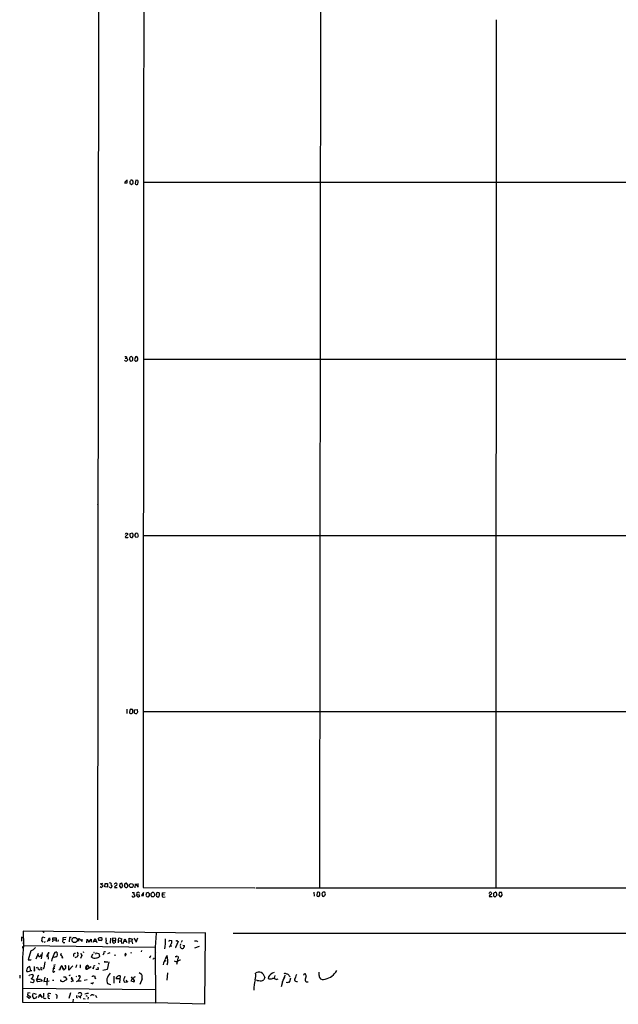
# Model space of a CAD drawing. Extents: x 2 to 1073, y 678 to 1568.
# Drawn here: x 2 to 274, y 678 to 1125 of the extents above; entities that cross this region are included whole.
import ezdxf

# ---------------------------------------------------------------- set-up
doc = ezdxf.new("R2010")
doc.units = 0
doc.header["$MEASUREMENT"] = 0
doc.layers.add('MAIN', color=5, linetype='CONTINUOUS')

msp = doc.modelspace()

# ---------------------------------------------------------------- linework, layer by layer
at = {"layer": 'MAIN'}
for p, q in [((37.6767, 715.9758), (38.5233, 1551.2972)), ((59.0973, 1530.9772), (58.5047, 1070.8985)), ((139.2767, 1530.9772), (138.43, 730.6232)), ((218.7787, 1124.6618), (218.5247, 730.6232)), ((58.5047, 1070.7292), (58.2507, 730.7078)), ((49.9533, 1050.9172), (49.9533, 1050.5785)), ((51.054, 1050.6632), (51.054, 1051.8485)), ((52.324, 1051.3405), (52.2393, 1050.4938)), ((54.9487, 1051.8485), (54.61, 1050.4092)), ((55.88, 1051.7638), (54.9487, 1051.8485)), ((56.0493, 1051.4252), (55.88, 1051.7638)), ((58.5047, 1051.0018), (699.1773, 1050.8325)), ((49.9533, 1050.5785), (51.054, 1050.6632)), ((52.2393, 1050.4938), (53.0013, 1049.9012)), ((53.0013, 1049.9012), (53.7633, 1050.5785)), ((50.2073, 970.9918), (50.7153, 971.0765)), ((50.8, 971.6692), (50.7153, 971.0765)), ((51.2233, 970.5685), (51.2233, 970.1452)), ((52.07, 970.6532), (52.4087, 969.8065)), ((53.594, 971.1612), (53.0013, 971.7538)), ((55.7953, 971.4152), (55.372, 971.7538)), ((55.5413, 969.8065), (55.9647, 970.3145)), ((58.42, 970.6532), (616.712, 970.5685)), ((37.6767, 905.0365), (37.592, 904.4438)), ((51.3927, 891.0665), (50.2073, 889.8812)), ((50.4613, 891.4898), (50.6307, 891.6592)), ((51.1387, 891.4898), (51.3927, 891.0665)), ((52.324, 891.2358), (52.2393, 890.3045)), ((53.2553, 891.5745), (52.324, 891.2358)), ((53.7633, 891.0665), (53.2553, 891.5745)), ((53.5093, 889.7965), (53.7633, 890.2198)), ((55.0333, 889.6272), (54.5253, 890.5585)), ((55.7953, 891.4898), (56.0493, 890.1352)), ((58.2507, 890.5585), (628.3113, 890.4738)), ((51.308, 889.6272), (51.4773, 889.7118)), ((55.7953, 889.7118), (55.0333, 889.6272)), ((50.9693, 811.6492), (50.9693, 809.7018)), ((52.2393, 811.3952), (52.1547, 810.0405)), ((52.4933, 811.4798), (52.2393, 811.3952)), ((52.4933, 809.7018), (53.086, 809.6172)), ((53.594, 810.1252), (53.594, 811.2258)), ((54.356, 811.3952), (55.5413, 811.5645)), ((54.4407, 809.7865), (54.356, 811.3952)), ((55.5413, 811.5645), (55.7953, 810.2945)), ((58.3353, 810.6332), (551.8573, 810.6332)), ((38.7773, 731.1312), (39.4547, 730.7078)), ((38.9467, 732.4012), (39.9627, 732.6552)), ((40.132, 731.3852), (38.9467, 732.4012)), ((39.4547, 730.7078), (40.132, 731.3852)), ((40.894, 730.9618), (41.0633, 732.4858)), ((42.0793, 730.7925), (40.894, 730.9618)), ((41.0633, 732.4858), (42.0793, 732.4858)), ((42.0793, 732.4858), (42.0793, 730.7925)), ((44.1113, 731.6392), (44.2807, 731.3852)), ((45.3813, 731.1312), (45.2967, 730.7078)), ((45.2967, 730.7078), (46.5667, 730.7078)), ((45.466, 732.4858), (45.72, 732.6552)), ((47.752, 732.4012), (47.498, 731.2158)), ((47.498, 731.2158), (48.1753, 730.5385)), ((48.6833, 732.5705), (47.752, 732.4012)), ((49.022, 731.2158), (48.6833, 732.5705)), ((48.6833, 730.7078), (49.022, 731.2158)), ((49.8687, 732.1472), (49.8687, 731.1312)), ((50.3767, 730.6232), (50.8847, 730.6232)), ((51.3927, 731.8932), (50.7153, 732.5705)), ((51.308, 731.0465), (51.3927, 731.8932)), ((54.6947, 730.5385), (54.864, 732.3165)), ((54.864, 732.3165), (56.0493, 730.7925)), ((56.0493, 730.7925), (56.0493, 732.4858)), ((58.2507, 730.7078), (109.1353, 730.4538)), ((109.474, 730.5385), (860.2133, 730.5385)), ((53.34, 728.4218), (54.2713, 728.3372)), ((55.372, 727.4905), (56.5573, 727.4058)), ((56.642, 726.8132), (56.388, 726.4745)), ((58.5047, 728.3372), (57.4887, 727.0672)), ((57.4887, 727.0672), (58.5047, 727.0672)), ((58.5047, 727.0672), (58.5047, 728.3372)), ((59.69, 727.9985), (59.6053, 727.6598)), ((61.1293, 727.8292), (60.5367, 728.4218)), ((60.8753, 726.5592), (61.1293, 726.9825)), ((61.976, 726.8978), (61.8913, 727.9985)), ((63.0767, 726.4745), (62.3147, 726.3898)), ((63.4153, 727.8292), (63.4153, 726.9825)), ((65.6167, 728.2525), (64.6853, 728.3372)), ((66.9713, 728.2525), (66.9713, 727.4905)), ((66.9713, 727.4905), (67.9873, 727.4058)), ((67.4793, 726.3052), (68.2413, 726.3898)), ((135.89, 728.5912), (135.9747, 726.7285)), ((137.3293, 728.4218), (137.16, 727.2365)), ((137.3293, 726.7285), (137.8373, 726.5592)), ((140.8853, 728.5065), (140.5467, 728.5912)), ((215.5613, 727.9138), (215.9, 728.5065)), ((215.5613, 726.5592), (216.916, 726.6438)), ((216.4927, 728.4218), (216.662, 727.8292)), ((217.678, 726.7285), (217.5933, 728.0832)), ((217.932, 728.4218), (218.44, 728.5065)), ((219.0327, 727.4058), (219.0327, 727.1518)), ((220.1333, 728.3372), (219.8793, 727.1518)), ((219.8793, 727.1518), (220.5567, 726.4745)), ((221.234, 728.4218), (220.1333, 728.3372)), ((221.488, 727.2365), (221.234, 728.4218)), ((221.3187, 726.9825), (221.488, 727.2365)), ((3.6407, 707.8478), (2.9633, 708.1018)), ((2.9633, 708.1018), (2.9633, 706.2392)), ((86.868, 709.9645), (3.81, 710.8112)), ((3.81, 710.8112), (3.9793, 704.2918)), ((13.716, 707.8478), (12.7, 708.1018)), ((14.8167, 706.1545), (15.1553, 706.7472)), ((15.1553, 706.7472), (15.748, 707.7632)), ((17.272, 706.9165), (17.1873, 705.9852)), ((17.272, 706.9165), (17.272, 707.8478)), ((17.272, 707.8478), (18.796, 707.8478)), ((17.272, 706.9165), (18.542, 706.8318)), ((18.796, 707.8478), (18.796, 706.0698)), ((19.7273, 706.9165), (19.4733, 706.0698)), ((21.844, 706.8318), (21.59, 706.1545)), ((23.368, 707.9325), (21.844, 707.8478)), ((21.844, 707.8478), (21.844, 706.8318)), ((23.1987, 707.0012), (21.844, 706.8318)), ((24.8073, 708.0172), (24.7227, 705.9852)), ((25.654, 708.0172), (24.8073, 708.0172)), ((28.2787, 707.0012), (28.8713, 707.0858)), ((28.8713, 707.0858), (29.21, 707.5092)), ((28.8713, 707.0858), (28.8713, 706.3238)), ((29.21, 707.5092), (30.5647, 706.0698)), ((30.5647, 706.0698), (30.6493, 707.1705)), ((32.6813, 705.5618), (32.8507, 707.1705)), ((32.8507, 707.1705), (33.6973, 705.9005)), ((33.6973, 705.9005), (34.6287, 707.1705)), ((34.6287, 707.1705), (34.6287, 705.8158)), ((35.6447, 705.9005), (36.576, 707.5092)), ((36.576, 707.5092), (37.2533, 705.6465)), ((38.1847, 706.5778), (38.0153, 707.5938)), ((39.2853, 706.6625), (38.1847, 706.5778)), ((43.434, 707.6785), (43.3493, 705.3925)), ((45.8893, 707.5092), (44.45, 707.6785)), ((44.45, 707.6785), (44.45, 706.5778)), ((44.45, 706.5778), (45.6353, 706.5778)), ((45.8047, 705.4772), (45.8893, 707.5092)), ((46.9053, 706.5778), (46.9053, 705.5618)), ((46.9053, 706.5778), (48.26, 706.3238)), ((47.0747, 707.5938), (47.6673, 707.8478)), ((47.9213, 707.5938), (48.5987, 707.3398)), ((48.26, 706.4932), (48.514, 705.3078)), ((49.1913, 705.2232), (50.038, 707.3398)), ((50.038, 707.3398), (50.8847, 705.6465)), ((51.9007, 705.3078), (51.9007, 707.5938)), ((51.9007, 707.5938), (53.4247, 707.2552)), ((54.102, 707.5938), (55.0333, 706.3238)), ((55.7953, 707.5938), (54.9487, 705.7312)), ((64.1773, 709.9645), (63.8387, 703.5298)), ((70.104, 706.1545), (70.358, 706.7472)), ((70.358, 706.7472), (71.374, 706.6625)), ((73.7447, 706.4932), (74.168, 706.0698)), ((76.0307, 706.6625), (75.6073, 705.7312)), ((86.4447, 709.8798), (86.1907, 677.6218)), ((99.1447, 709.9645), (545.9307, 709.7952)), ((3.9793, 704.2918), (3.4713, 698.8732)), ((3.4713, 703.3605), (3.6407, 703.1065)), ((3.7253, 705.6465), (3.7253, 705.0538)), ((3.9793, 704.2918), (63.8387, 703.5298)), ((12.3613, 706.0698), (12.7, 705.9852)), ((13.2927, 705.8158), (13.8853, 706.1545)), ((21.9287, 705.6465), (22.7753, 705.6465)), ((35.9833, 706.3238), (36.83, 706.3238)), ((49.8687, 706.2392), (50.546, 706.1545)), ((52.07, 706.3238), (53.1707, 706.4085)), ((53.1707, 706.3238), (53.5093, 705.1385)), ((57.4887, 702.0058), (57.404, 701.4132)), ((63.8387, 703.5298), (63.9233, 678.2992)), ((70.5273, 703.9532), (70.1887, 703.6145)), ((70.6967, 704.1225), (71.374, 704.1225)), ((74.168, 706.0698), (72.9827, 703.4452)), ((72.9827, 703.4452), (73.3213, 703.6145)), ((75.3533, 704.3765), (75.438, 705.1385)), ((76.2847, 704.5458), (77.0467, 704.3765)), ((83.7353, 703.8685), (81.6187, 703.1912)), ((82.804, 706.3238), (83.058, 705.9852)), ((3.4713, 698.8732), (3.556, 678.6378)), ((7.2813, 701.9212), (6.096, 697.8572)), ((7.2813, 697.8572), (7.366, 697.6878)), ((9.652, 698.2805), (10.7527, 700.8205)), ((10.5833, 700.0585), (10.922, 699.2965)), ((11.684, 699.5505), (12.192, 700.3972)), ((12.3613, 701.1592), (12.0227, 698.2805)), ((14.986, 700.2278), (15.1553, 698.1112)), ((15.0707, 700.1432), (15.24, 700.6512)), ((15.24, 701.2438), (15.24, 700.6512)), ((19.05, 701.3285), (19.304, 700.1432)), ((20.9973, 700.6512), (20.7433, 699.8892)), ((26.5853, 699.8892), (26.5853, 699.2965)), ((28.702, 699.9738), (28.702, 699.6352)), ((30.3953, 699.8045), (29.8873, 698.4498)), ((31.0727, 701.3285), (31.5807, 701.4132)), ((34.8827, 699.0425), (35.3907, 700.4818)), ((36.068, 700.9898), (35.814, 700.9052)), ((36.7453, 700.3972), (36.9993, 700.9898)), ((36.9993, 700.9898), (38.1, 700.7358)), ((38.1, 700.7358), (38.5233, 699.2965)), ((40.386, 700.5665), (40.0473, 700.0585)), ((42.2487, 700.6512), (43.3493, 701.0745)), ((45.3813, 700.0585), (45.5507, 700.1432)), ((50.2073, 699.6352), (49.9533, 699.4658)), ((50.2073, 700.3125), (50.3767, 700.9898)), ((52.6627, 701.3285), (52.9167, 700.9052)), ((61.6373, 699.6352), (61.1293, 698.6192)), ((62.6533, 698.2805), (62.992, 698.2805)), ((63.8387, 700.8205), (64.008, 701.0745)), ((72.8133, 699.2965), (73.4907, 699.3812)), ((74.168, 699.2965), (74.2527, 698.3652)), ((75.0993, 697.8572), (75.3533, 697.7725)), ((7.1967, 693.0312), (6.858, 694.8092)), ((8.8053, 694.8092), (8.7207, 692.6078)), ((8.7207, 692.6078), (9.3133, 693.3698)), ((9.9907, 694.3858), (10.3293, 694.4705)), ((10.668, 693.7932), (11.3453, 693.2852)), ((11.7687, 693.3698), (12.3613, 693.4545)), ((12.8693, 694.0472), (13.0387, 694.3012)), ((13.0387, 694.3012), (13.1233, 693.9625)), ((13.6313, 696.8412), (13.1233, 693.9625)), ((17.4413, 693.8778), (17.272, 692.3538)), ((18.034, 694.8938), (17.4413, 693.8778)), ((17.4413, 693.8778), (18.2033, 693.9625)), ((17.6953, 695.4018), (18.4573, 695.7405)), ((20.2353, 693.2005), (20.1507, 693.3698)), ((20.7433, 694.1318), (20.6587, 693.7085)), ((20.7433, 694.1318), (21.082, 694.9785)), ((20.7433, 694.1318), (21.082, 694.3012)), ((23.0293, 694.8938), (23.0293, 693.8778)), ((24.4687, 693.2005), (24.4687, 695.3172)), ((26.3313, 695.1478), (24.4687, 693.2005)), ((27.8553, 694.8092), (27.6013, 694.2165)), ((28.0247, 695.4865), (27.8553, 694.8092)), ((29.6333, 694.3858), (29.8873, 694.2165)), ((32.766, 695.0632), (32.3427, 693.7932)), ((32.3427, 693.7932), (32.6813, 693.6238)), ((32.5967, 694.8938), (32.766, 695.0632)), ((32.6813, 693.6238), (34.6287, 694.7245)), ((35.814, 693.7932), (35.306, 694.0472)), ((36.7453, 693.5392), (38.0153, 693.5392)), ((38.0153, 693.5392), (37.846, 694.5552)), ((38.354, 696.2485), (38.0153, 695.9098)), ((41.91, 693.3698), (40.0473, 693.0312)), ((40.9787, 696.9258), (40.5553, 696.9258)), ((40.5553, 696.9258), (42.3333, 696.9258)), ((42.7567, 696.8412), (41.91, 693.3698)), ((67.564, 696.4178), (67.4793, 695.5712)), ((73.5753, 696.1638), (73.4907, 695.7405)), ((2.2013, 690.8298), (2.2013, 689.4752)), ((5.334, 692.9465), (5.5033, 692.5232)), ((6.5193, 690.4912), (6.6887, 690.9145)), ((6.6887, 692.6925), (7.1967, 693.0312)), ((7.1967, 693.0312), (7.7047, 692.9465)), ((8.2127, 689.9832), (7.4507, 689.2212)), ((7.4507, 689.2212), (7.7047, 689.3905)), ((7.7047, 689.3905), (8.7207, 688.5438)), ((8.0433, 691.0838), (8.4667, 690.9145)), ((9.8213, 688.7978), (10.0753, 689.2212)), ((10.2447, 689.9832), (10.0753, 689.3905)), ((10.3293, 688.9672), (11.684, 688.9672)), ((11.8533, 688.8825), (12.3613, 688.2052)), ((13.6313, 689.9832), (13.1233, 688.0358)), ((14.6473, 689.4752), (14.478, 686.2578)), ((17.1027, 688.6285), (17.78, 688.6285)), ((17.78, 692.1845), (18.2033, 692.6078)), ((20.9127, 688.2052), (20.828, 688.7978)), ((22.1827, 690.1525), (22.9447, 690.0678)), ((23.4527, 689.3058), (23.4527, 688.7132)), ((25.146, 690.8298), (24.5533, 690.5758)), ((25.654, 689.3905), (25.8233, 689.2212)), ((25.8233, 689.2212), (26.3313, 688.2898)), ((25.8233, 689.2212), (26.162, 688.9672)), ((26.2467, 689.1365), (26.162, 688.9672)), ((28.0247, 690.3218), (27.7707, 690.1525)), ((29.3793, 690.4912), (29.718, 689.9832)), ((32.8507, 688.7132), (31.496, 688.3745)), ((35.2213, 690.0678), (35.306, 690.4065)), ((36.4913, 689.3905), (36.9993, 689.5598)), ((45.0427, 690.4065), (44.958, 687.1892)), ((47.6673, 689.1365), (46.0587, 689.2212)), ((47.8367, 690.4912), (47.5827, 687.3585)), ((50.6307, 688.7978), (50.8847, 687.8665)), ((56.4727, 692.0152), (57.5733, 691.2532)), ((57.8273, 689.1365), (56.7267, 686.6812)), ((69.342, 691.9305), (69.088, 688.6285)), ((113.538, 689.9832), (113.1147, 688.7978)), ((115.316, 690.0678), (115.1467, 689.3058)), ((118.11, 690.7452), (117.7713, 689.5598)), ((118.7873, 688.8825), (119.634, 689.1365)), ((122.3433, 689.6445), (122.5973, 690.0678)), ((124.714, 690.5758), (125.0527, 690.1525)), ((125.3067, 689.4752), (124.7987, 687.8665)), ((127.0847, 688.9672), (127.0847, 688.4592)), ((131.6567, 691.5918), (131.9953, 691.6765)), ((138.2607, 690.7452), (138.3453, 692.1845)), ((3.7253, 684.9878), (63.8387, 684.3105)), ((8.128, 687.4432), (7.0273, 687.6125)), ((8.636, 687.7818), (8.128, 687.4432)), ((12.3613, 688.2052), (10.3293, 687.7818)), ((13.1233, 688.0358), (15.5787, 688.2898)), ((25.908, 687.9512), (25.4847, 687.7818)), ((30.1413, 688.2052), (28.702, 688.1205)), ((34.544, 687.1892), (35.306, 687.1892)), ((35.814, 687.4432), (35.306, 687.1892)), ((42.164, 687.1045), (43.5187, 686.6812)), ((49.6147, 687.9512), (49.6993, 687.6125)), ((49.6993, 687.6125), (50.8847, 687.8665)), ((53.848, 687.7818), (52.9167, 688.1205)), ((54.0173, 687.6972), (53.848, 687.7818)), ((54.2713, 688.5438), (54.1867, 688.0358)), ((121.5813, 687.7818), (121.0733, 685.5805)), ((128.27, 687.9512), (128.4393, 688.0358)), ((6.5193, 680.2465), (5.5033, 681.1778)), ((5.9267, 682.8712), (5.7573, 681.8552)), ((5.7573, 681.8552), (7.2813, 681.0085)), ((7.0273, 682.6172), (5.9267, 682.8712)), ((7.2813, 681.0085), (6.5193, 680.2465)), ((7.9587, 681.7705), (8.4667, 682.6172)), ((8.4667, 682.6172), (9.7367, 682.1938)), ((9.5673, 680.4158), (8.636, 680.1618)), ((9.906, 681.0932), (9.5673, 680.4158)), ((11.0067, 681.4318), (10.668, 680.5852)), ((11.0067, 681.4318), (11.3453, 682.2785)), ((11.0067, 681.4318), (11.938, 681.2625)), ((11.3453, 682.2785), (12.446, 680.5005)), ((13.716, 680.4158), (14.0547, 680.2465)), ((15.1553, 681.6012), (15.748, 681.5165)), ((15.1553, 680.4158), (15.8327, 680.2465)), ((15.6633, 682.6172), (16.3407, 682.5325)), ((19.1347, 680.8392), (18.8807, 680.2465)), ((25.2307, 682.7865), (24.5533, 680.3312)), ((26.5007, 679.9925), (26.3313, 678.7225)), ((28.956, 681.4318), (30.0567, 680.5852)), ((30.988, 680.2465), (32.004, 680.0772)), ((32.258, 681.6012), (32.8507, 681.2625)), ((32.9353, 682.7018), (33.528, 682.6172)), ((33.274, 680.8392), (33.1047, 679.9925)), ((35.4753, 681.8552), (36.068, 681.8552)), ((36.9993, 681.1778), (37.084, 680.7545)), ((3.556, 678.6378), (63.9233, 678.2992)), ((86.1907, 677.6218), (63.9233, 678.2992))]:
    msp.add_line(p, q, dxfattribs=at)
for centre, radius in [((52.9114, 731.5463), 0.8964), ((27.1723, 706.8174), 1.1938), ((73.6176, 706.4509), 0.1338), ((21.6323, 698.7462), 0.1338), ((68.3344, 697.3577), 0.178), ((73.5753, 699.4659), 0.1197), ((21.971, 693.9202), 0.1338), ((22.9446, 695.0632), 0.1893), ((33.0199, 695.1479), 0.2677), ((36.1526, 695.1479), 0.1197), ((29.1676, 690.4912), 0.2116), ((26.416, 688.2052), 0.1197), ((35.2636, 687.0622), 0.1338), ((51.0328, 687.8877), 0.1496)]:
    msp.add_circle(centre, radius, dxfattribs=at)
for centre, radius, start, end in [((49.2758, 1051.8488), 1.1519, 306.026276, 342.884837), ((135.3853, 882.3643), 189.3057, 116.453844, 116.68304), ((179.4817, 966.9273), 152.6259, 146.192738, 146.421942), ((52.959, 1051.1006), 0.8045, 37.875608, 111.61228), ((52.4089, 1050.8749), 1.3865, 347.655866, 31.266381), ((53.0849, 1051.041), 2.9892, 344.452701, 7.384635), ((55.2025, 1050.4937), 0.5985, 188.116564, 261.883436), ((55.3721, 1050.4937), 0.6447, 246.787406, 336.807244), ((51.4326, 977.0346), 5.4026, 254.108649, 263.275665), ((177.9442, 1097.7974), 179.57, 224.885386, 225.114614), ((53.0466, 970.7711), 0.9837, 92.639323, 186.883718), ((52.784, 970.5676), 0.8486, 243.751997, 342.647586), ((-158.1059, 970.7379), 211.7003, 359.885409, 0.114564), ((55.6021, 970.5482), 1.1662, 148.288858, 225.125069), ((55.3368, 971.0129), 0.7417, 87.279935, 168.467387), ((53.677, 970.5258), 2.2974, 354.722933, 22.77583), ((50.5671, 970.5048), 0.7856, 207.243539, 274.643715), ((50.2917, 970.8227), 1.1519, 287.115163, 323.973724), ((54.9907, 971.29), 1.5824, 262.322568, 290.362373), ((50.5883, 891.1088), 0.4016, 108.434949, 198.434949), ((50.4613, 889.8248), 0.2602, 167.480746, 310.60607), ((93.2347, 1018.5744), 133.8752, 251.443679, 251.672862), ((53.0136, 890.4083), 0.7812, 187.635354, 269.097837), ((53.1707, 889.9657), 0.3785, 243.414641, 333.448488), ((-157.8866, 890.6432), 211.6503, 359.885382, 0.114591), ((55.4197, 890.6704), 0.9014, 65.374028, 187.131324), ((56.3461, 889.6692), 0.5525, 122.493463, 175.577431), ((50.9694, 1058.9771), 169.3502, 269.885409, 270.114558), ((137.0114, 894.5336), 119.7487, 224.876984, 225.106133), ((52.8281, 811.2529), 0.4045, 50.386678, 145.873798), ((53.1538, 811.1159), 0.4537, 14.017867, 98.594459), ((-73.6599, 936.8712), 179.6054, 314.885386, 315.114569), ((54.9805, 810.5591), 0.9425, 235.058778, 294.544581), ((56.4732, 809.3628), 1.1522, 126.039438, 162.889228), ((43.5609, 731.2072), 0.6549, 194.203868, 296.909354), ((42.5246, 730.4342), 2.3563, 53.019707, 78.094435), ((44.0267, 731.9779), 0.349, 104.044206, 284.024302), ((42.6541, 731.7904), 1.6763, 315.870102, 346.011837), ((45.593, 732.1048), 0.4016, 108.434949, 198.434949), ((215.2295, 477.447), 305.2934, 123.57418, 123.803342), ((45.801, 732.0258), 0.6346, 339.977557, 97.333315), ((6.1068, 857.6156), 133.8594, 288.316974, 288.54617), ((50.165, 732.1048), 0.2994, 81.878017, 171.856362), ((177.1226, 857.8771), 179.6053, 224.885409, 225.114592), ((50.546, 732.2316), 0.3788, 63.45524, 153.401126), ((51.6041, 730.3271), 0.778, 112.371722, 157.628278), ((53.7633, 726.9147), 0.5082, 181.905397, 299.985395), ((52.7492, 728.4212), 1.5244, 326.291169, 356.841227), ((53.8622, 726.8415), 0.7499, 4.305534, 78.063729), ((54.1491, 726.9166), 0.4613, 253.399492, 357.664214), ((56.007, 727.8292), 0.7115, 28.070592, 208.077697), ((55.8801, 727.2365), 0.568, 153.43946, 243.425927), ((56.134, 726.9826), 0.5681, 206.574073, 296.56054), ((55.7121, 726.9826), 0.9452, 349.675635, 26.597581), ((60.6029, 727.3948), 1.0322, 165.123647, 256.806518), ((60.5864, 727.2639), 1.159, 92.457771, 140.665374), ((18.2713, 853.4745), 133.8753, 288.327124, 288.556307), ((-150.5706, 727.4059), 211.7003, 359.885409, 0.114564), ((-22.5373, 855.1794), 152.6538, 303.578058, 303.80722), ((62.4247, 726.8301), 0.4538, 171.419912, 255.972943), ((62.738, 727.7015), 0.7203, 61.951376, 118.048624), ((190.2459, 812.7331), 152.6259, 213.57026, 213.799443), ((190.2459, 642.0786), 152.6259, 146.200557, 146.42974), ((65.5735, 727.1941), 1.3122, 159.212964, 200.782954), ((65.0242, 727.7445), 0.6827, 119.760495, 187.126057), ((65.1002, 727.4822), 1.0658, 225.007603, 289.006154), ((-103.6982, 811.4831), 189.3057, 333.31696, 333.546156), ((63.7744, 727.4058), 2.0276, 352.803481, 24.68297), ((67.6203, 727.0672), 0.7748, 146.886234, 259.516601), ((67.31, 732.7377), 4.498, 265.681504, 281.949474), ((264.237, 769.305), 133.8593, 198.316987, 198.546184), ((137.8316, 727.7549), 0.835, 23.153538, 126.986562), ((137.4846, 727.688), 1.1826, 287.351713, 19.521191), ((140.8009, 727.6174), 1.2453, 144.689099, 197.810754), ((140.309, 727.3422), 0.7017, 188.663597, 275.585477), ((140.6316, 727.0666), 1.527, 93.187323, 123.684864), ((55.964, 853.8016), 152.6261, 303.578069, 303.807272), ((-49.4876, 664.6255), 200.8049, 18.320366, 18.549549), ((139.6172, 727.8285), 1.5244, 326.291169, 356.841227), ((216.5489, 726.6721), 0.994, 124.582144, 186.521602), ((216.0695, 727.5762), 0.9456, 63.413271, 100.325982), ((216.0693, 728.1678), 0.6826, 262.88019, 330.261365), ((133.1252, 812.915), 119.7134, 314.876914, 315.106131), ((218.1331, 727.0037), 0.5319, 211.161448, 317.415436), ((218.5388, 728.182), 0.3392, 343.066164, 106.933836), ((345.7786, 599.8979), 179.6053, 134.885409, 135.114591), ((218.4396, 727.6174), 0.6297, 340.365149, 47.709785), ((220.5142, 727.3638), 0.8903, 272.736106, 334.640967), ((13.4199, 706.7048), 1.2344, 157.835724, 210.957389), ((13.1091, 707.354), 0.8524, 118.681808, 192.43184), ((13.0502, 710.6688), 0.2669, 185.806727, 335.28782), ((15.5338, 707.0237), 0.4687, 216.148696, 357.248689), ((17.2726, 707.8481), 1.527, 183.187323, 213.684864), ((38.7653, 706.5174), 1.3119, 49.114001, 124.867511), ((39.1371, 707.2129), 0.57, 285.069981, 31.322346), ((422.4017, 749.3512), 383.3469, 186.228081, 186.457264), ((45.0501, 706.1412), 0.7421, 143.962409, 296.5098), ((48.5145, 706.8316), 1.6291, 152.104192, 188.962753), ((47.6132, 707.243), 0.9902, 310.782042, 5.60984), ((51.1668, 707.3706), 2.2608, 332.418273, 357.074191), ((50.3963, 706.0718), 18.0651, 349.461628, 4.294277), ((69.328, 706.2815), 2.0812, 329.43521, 10.548625), ((3.6406, 703.4875), 0.2117, 89.972935, 216.875312), ((5.7813, 706.4032), 4.7264, 288.503952, 319.926374), ((21.4799, 705.7142), 0.4539, 351.421795, 75.960695), ((41.9407, 705.803), 0.6296, 136.145505, 319.302951), ((74.7482, 702.7567), 4.3872, 145.791598, 164.173539), ((75.7237, 703.6145), 0.5211, 150.827921, 257.094377), ((76.0307, 703.8684), 0.8716, 240.938373, 330.953058), ((76.1431, 704.1227), 0.9386, 313.795632, 15.688804), ((82.5077, 702.9756), 3.3613, 84.942766, 103.846069), ((6.5192, 698.7028), 0.9456, 243.413271, 280.325982), ((6.8581, 698.7024), 0.9452, 259.675635, 296.597581), ((11.176, 699.8046), 0.5681, 243.43946, 333.425927), ((15.0453, 699.5928), 0.551, 87.357774, 223.749841), ((15.1515, 700.4164), 0.2509, 69.347745, 228.732448), ((24.5449, 696.029), 7.962, 148.173186, 171.073127), ((17.9351, 701.0328), 1.938, 249.991382, 296.373339), ((18.8113, 700.3209), 1.0355, 76.672352, 185.15836), ((18.7061, 699.9262), 0.6361, 278.125007, 19.947705), ((20.828, 699.2119), 0.6826, 29.738635, 97.12814), ((21.2088, 699.0847), 0.5117, 335.583848, 65.538439), ((27.3407, 699.9161), 0.7559, 76.535519, 182.039457), ((27.0415, 701.4309), 2.5759, 276.817951, 296.577983), ((28.1095, 699.7197), 0.5985, 278.116564, 351.883436), ((197.8675, 785.8391), 189.3281, 206.453857, 206.683026), ((27.6863, 700.3972), 1.1004, 337.370923, 22.624271), ((31.8764, 700.8625), 1.8202, 181.322194, 215.539507), ((36.2557, 700.6435), 2.1092, 229.383973, 293.123684), ((35.9833, 701.0745), 0.1197, 315, 134.966157), ((37.1451, 700.5993), 1.8965, 268.153753, 316.610952), ((40.9399, 700.8907), 0.6418, 71.079457, 210.340618), ((45.847, 699.9316), 0.4827, 164.757374, 217.88123), ((177.2072, 699.8892), 127.0002, 179.885409, 180.114592), ((50.3767, 700.2278), 0.1894, 206.537987, 153.434949), ((63.1613, 698.2804), 0.1693, 0.033823, 179.966157), ((65.3112, 698.4697), 3.0472, 317.672051, 351.636959), ((72.2213, 697.1371), 3.9955, 139.729538, 167.138339), ((62.0139, 697.4987), 7.4955, 345.098668, 17.237104), ((72.6328, 701.4854), 4.3872, 285.826461, 304.208402), ((72.855, 697.8149), 1.2348, 329.04818, 22.151227), ((7.2819, 692.9076), 1.9483, 102.566766, 178.855943), ((-74.7439, 736.5665), 94.6529, 333.306795, 333.535978), ((11.0066, 694.3859), 0.6826, 172.88019, 240.261365), ((13.9266, 693.6664), 2.1782, 155.917859, 187.826177), ((12.9822, 693.9625), 0.1411, 143.121983, 0), ((20.2898, 693.5664), 0.3698, 261.528204, 57.354137), ((21.4207, 693.2005), 1.1516, 107.103826, 143.975919), ((21.2937, 694.7457), 0.3147, 340.332702, 132.282263), ((20.2665, 693.7572), 1.5908, 7.414948, 33.698059), ((22.3473, 693.8543), 0.5148, 167.867154, 289.754895), ((149.7752, 566.6239), 179.6053, 134.885409, 135.114591), ((32.9774, 694.6821), 3.3572, 166.136778, 185.063402), ((32.4721, 694.1318), 0.3625, 110.909307, 249.085052), ((32.5402, 694.6399), 0.2602, 77.454468, 220.620402), ((32.512, 693.7085), 0.1893, 153.421413, 333.421413), ((33.0442, 694.7729), 0.4021, 353.085343, 133.780696), ((33.9513, 694.7414), 0.5083, 181.905397, 299.985395), ((29.8121, 695.654), 6.2837, 342.774726, 354.605053), ((73.2451, 698.0942), 1.0147, 220.603744, 305.149756), ((74.9516, 696.2695), 1.3803, 138.739101, 184.391702), ((5.9479, 693.6447), 1.2064, 248.374974, 307.882481), ((8.1568, 684.6719), 6.4129, 91.014113, 103.234023), ((6.2098, 691.0297), 2.2598, 332.413275, 357.077961), ((11.0917, 688.798), 1.2704, 180.00902, 233.121082), ((11.2184, 689.6868), 1.0178, 106.930557, 163.069443), ((59.8535, 819.2765), 133.8752, 251.45383, 251.682999), ((24.5016, 685.447), 3.4305, 107.803783, 128.800661), ((213.7332, 816.7098), 228.9944, 213.575497, 213.804638), ((152.746, 647.317), 133.8752, 161.45383, 161.682999), ((25.9503, 688.7552), 0.483, 52.140624, 105.244715), ((26.3316, 691.0836), 3.5607, 298.391757, 341.998593), ((29.4837, 690.1939), 0.3151, 318.035764, 109.349257), ((35.6022, 688.2462), 2.1805, 65.936395, 97.807178), ((35.5182, 689.8139), 1.0612, 336.485935, 23.509114), ((45.8892, 688.7696), 4.0804, 174.841167, 204.083818), ((48.0411, 687.4348), 6.4445, 137.830132, 164.689285), ((46.6566, 689.4382), 0.6361, 98.12628, 199.947705), ((47.4557, 689.5176), 1.0455, 68.628046, 148.246733), ((51.0625, 688.6856), 1.6234, 160.735771, 206.896511), ((303.7838, 562.7293), 283.981, 153.320357, 153.54954), ((50.038, 690.2372), 0, 0, 0), ((54.0171, 690.5756), 1.2584, 199.647392, 250.352608), ((53.8141, 688.2561), 0.9076, 104.036243, 188.592573), ((55.1326, 688.4778), 1.6737, 108.194621, 156.823435), ((51.8173, 687.275), 2.7626, 27.340474, 49.974822), ((55.3317, 689.9106), 2.6129, 342.766846, 30.919381), ((124.5601, 684.1044), 16.0175, 163.27756, 180.171342), ((102.5115, 690.6145), 6.9727, 344.176392, 9.465564), ((110.8886, 689.5304), 2.6878, 9.698524, 123.904682), ((110.8309, 689.8027), 1.4306, 224.623339, 273.30202), ((111.5938, 690.7714), 2.4916, 254.150311, 307.618645), ((116.0267, 691.5008), 2.3648, 248.1536, 296.828346), ((119.0496, 687.882), 4.3264, 107.185589, 149.653573), ((116.0009, 682.6709), 6.8079, 65.839946, 80.760436), ((112.9727, 693.0955), 10.1165, 328.31484, 347.549946), ((122.7746, 690.1317), 1.4691, 55.185951, 110.559241), ((123.4941, 689.9897), 1.3534, 25.661921, 84.947006), ((381.3385, 562.4753), 283.981, 153.320357, 153.54954), ((424.0636, 605.9325), 308.155, 163.942551, 164.171752), ((-59.0857, 818.2031), 228.939, 326.195327, 326.424524), ((137.861, 688.0666), 5.9694, 157.802905, 175.414827), ((129.9291, 690.4402), 2.4078, 357.181443, 30.893973), ((139.6151, 690.4488), 1.3865, 167.655866, 211.266381), ((140.1105, 690.8171), 2.0019, 212.917682, 298.140838), ((139.4177, 696.743), 7.8635, 282.015573, 331.131523), ((7.1525, 688.3324), 1.5824, 339.637627, 7.677432), ((21.7464, 690.1001), 2.0702, 246.251924, 287.00994), ((54.3135, 687.5139), 0.5371, 103.655899, 150.079134), ((138.7519, 645.5165), 94.6529, 153.306795, 153.535978), ((123.8181, 689.115), 1.5183, 249.029678, 298.590583), ((124.6858, 687.7819), 0.1411, 180.040607, 36.84553), ((212.0059, 815.2782), 152.6259, 236.192738, 236.421942), ((170.2637, 857.3901), 174.5652, 255.851163, 256.080306), ((132.9856, 688.8696), 1.1232, 196.861949, 284.419785), ((10.2188, 681.7751), 2.2601, 180.116614, 225.54675), ((13.3774, 680.8392), 0.5421, 128.66476, 308.649905), ((15.6632, 681.9398), 2.7105, 165.527461, 194.470492), ((15.5633, 682.0322), 0.5935, 80.299608, 226.57029), ((16.1081, 681.0085), 1.1221, 148.115856, 211.884144), ((18.4857, 681.2625), 0.7749, 326.886234, 79.516601), ((28.4057, 681.0932), 0.4251, 95.710593, 275.710593), ((29.5877, 681.9231), 0.9139, 70.863214, 151.213925), ((29.4637, 681.5168), 0.5991, 278.157154, 351.842846), ((29.1679, 681.4744), 1.4964, 28.735138, 61.264862), ((29.5062, 682.2362), 0.9747, 304.386217, 357.506872), ((-52.3006, 978.8344), 308.1553, 285.828215, 286.057416), ((35.1791, 681.0507), 0.8574, 69.787353, 147.092117), ((163.7452, 808.4317), 179.6053, 224.885409, 225.114592)]:
    msp.add_arc(centre, radius, start, end, dxfattribs=at)

doc.saveas('drawing.dxf')
